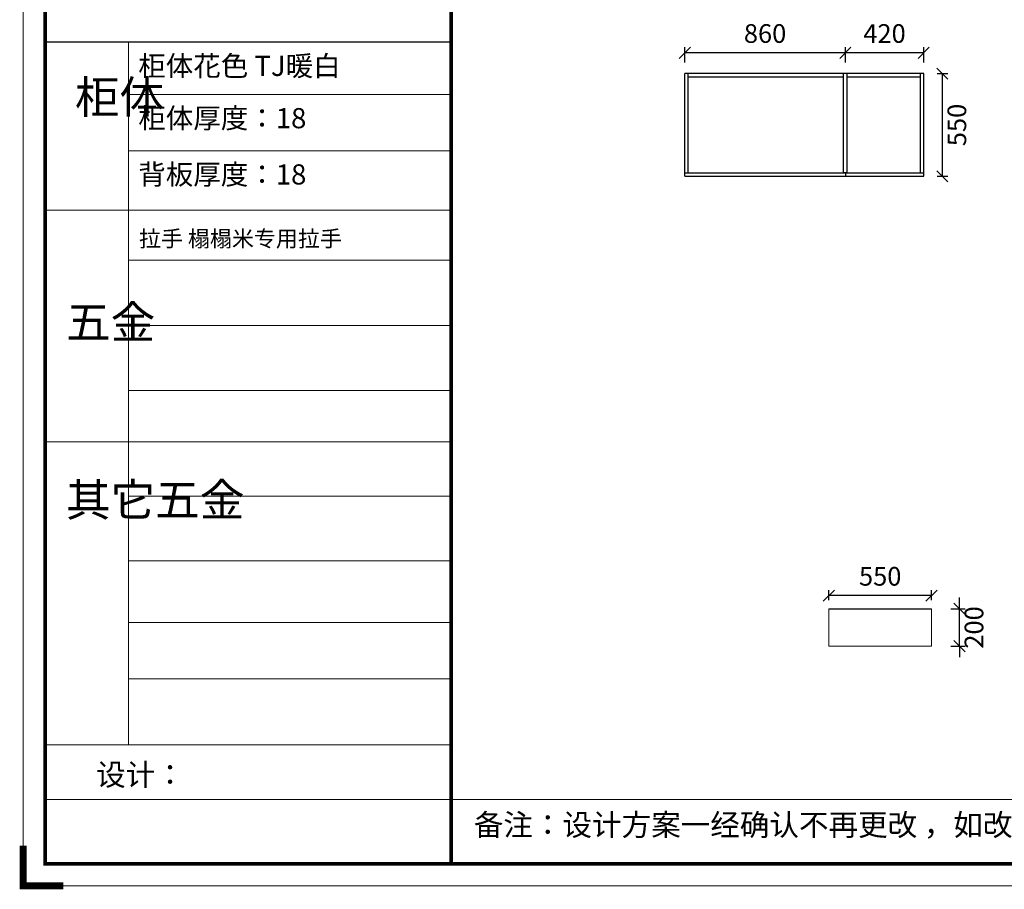
# Model space of a CAD drawing. Units: millimetres. Extents: x 449690 to 460846, y -557747 to -549834.
# Drawn here: x 449690 to 454965, y -557747 to -553088 of the extents above; entities that cross this region are included whole.
import ezdxf

# ---------------------------------------------------------------- set-up
doc = ezdxf.new("R2010")
doc.units = ezdxf.units.MM
doc.layers.add('E-立面标注', color=2, linetype='Continuous')
doc.styles.add('DS01', font='txt')
doc.styles.get("Standard").update_dxf_attribs({"font": 'simhei.ttf', "height": 100})
doc.styles.add('宋体', font='txt', dxfattribs={"width": 0.8})
doc.dimstyles.get("Standard").update_dxf_attribs({"dimscale": 0.3, "dimtxt": 300, "dimasz": 100, "dimexe": 100, "dimexo": 600, "dimgap": 0, "dimtad": 1, "dimdec": 0, "dimdsep": 46, "dimtxsty": 'Standard', "dimblk1": 'OBLIQUE', "dimblk2": 'OBLIQUE', "dimsah": 1, "dimcen": 2.5, "dimdle": 100, "dimclrd": 256, "dimclre": 256, "dimclrt": 256, "dimadec": 0, "dimazin": 0, "dimtfac": 1, "dimtdec": 0, "dimtmove": 2, "dimatfit": 3, "dimldrblk": 'OBLIQUE', "dimfxl": 1, "dimtolj": 1, "dimtzin": 0, "dimarcsym": 0})

# ---------------------------------------------------------------- blocks, each defined once
blk = doc.blocks.new('_Oblique')
at = {"color": 0, "linetype": 'ByBlock', "lineweight": -2}
blk.add_line((-0.5, -0.5), (0.5, 0.5), dxfattribs=at)
blk = doc.blocks.new('*D30')
at = {"color": 0, "lineweight": -2, "ltscale": 100}
for p, q in [((454025.2, -556196.8), (454025.2, -556143.4)), ((454575.2, -556173.4), (454025.2, -556173.4)), ((454575.2, -556196.8), (454575.2, -556143.4))]:
    blk.add_line(p, q, dxfattribs=at)
at = {"layer": 'Defpoints', "color": 0, "ltscale": 100}
for p in [(454025.2, -556173.4), (454025.2, -556196.8), (454575.2, -556196.8)]:
    blk.add_point(p, dxfattribs=at)
at = {"color": 0, "lineweight": -2, "ltscale": 100, "xscale": 60, "yscale": 60, "zscale": 60, "rotation": 180}
blk.add_blockref('_Oblique', (454025.2, -556173.4), dxfattribs=at)
at = {"color": 0, "lineweight": -2, "ltscale": 100, "xscale": 60, "yscale": 60, "zscale": 60}
blk.add_blockref('_Oblique', (454575.2, -556173.4), dxfattribs=at)
at = {"color": 0, "ltscale": 100, "insert": (454300.2, -556082.8), "char_height": 100, "attachment_point": 5}
blk.add_mtext('550', dxfattribs=at)
blk = doc.blocks.new('*D29')
at = {"color": 0, "lineweight": -2, "ltscale": 100}
for p, q in [((454725, -556243.9), (454725, -556183.9)), ((454678, -556243.9), (454755, -556243.9)), ((454725, -556443.9), (454725, -556243.9)), ((454678, -556443.9), (454755, -556443.9)), ((454725, -556443.9), (454725, -556503.9))]:
    blk.add_line(p, q, dxfattribs=at)
at = {"layer": 'Defpoints', "color": 0, "ltscale": 100}
for p in [(454678, -556243.9), (454725, -556243.9), (454678, -556443.9)]:
    blk.add_point(p, dxfattribs=at)
at = {"color": 0, "lineweight": -2, "ltscale": 100, "xscale": 60, "yscale": 60, "zscale": 60}
for p, rotation in [((454725, -556243.9), 270), ((454725, -556443.9), 90)]:
    blk.add_blockref('_Oblique', p, dxfattribs=dict(at, rotation=rotation))
at = {"color": 0, "ltscale": 100, "insert": (454815.6, -556343.9), "char_height": 100, "attachment_point": 5, "rotation": 90}
blk.add_mtext('200', dxfattribs=at)
blk = doc.blocks.new('*D6')
at = {"color": 0, "lineweight": -2, "ltscale": 100}
for p, q in [((453253.4, -553316.4), (453253.4, -553235.5)), ((454113.4, -553265.5), (453253.4, -553265.5)), ((454113.4, -553316.4), (454113.4, -553235.5))]:
    blk.add_line(p, q, dxfattribs=at)
at = {"layer": 'Defpoints', "color": 0, "ltscale": 100}
for p in [(453253.4, -553265.5), (453253.4, -553316.4), (454113.4, -553316.4)]:
    blk.add_point(p, dxfattribs=at)
at = {"color": 0, "lineweight": -2, "ltscale": 100, "xscale": 60, "yscale": 60, "zscale": 60, "rotation": 180}
blk.add_blockref('_Oblique', (453253.4, -553265.5), dxfattribs=at)
at = {"color": 0, "lineweight": -2, "ltscale": 100, "xscale": 60, "yscale": 60, "zscale": 60}
blk.add_blockref('_Oblique', (454113.4, -553265.5), dxfattribs=at)
at = {"color": 0, "ltscale": 100, "insert": (453683.4, -553175), "char_height": 100, "attachment_point": 5}
blk.add_mtext('860', dxfattribs=at)
blk = doc.blocks.new('*D5')
at = {"color": 0, "lineweight": -2, "ltscale": 100}
for p, q in [((454113.4, -553316.4), (454113.4, -553235.5)), ((454533.4, -553265.5), (454113.4, -553265.5)), ((454533.4, -553316.4), (454533.4, -553235.5))]:
    blk.add_line(p, q, dxfattribs=at)
at = {"layer": 'Defpoints', "color": 0, "ltscale": 100}
for p in [(454113.4, -553265.5), (454113.4, -553316.4), (454533.4, -553316.4)]:
    blk.add_point(p, dxfattribs=at)
at = {"color": 0, "lineweight": -2, "ltscale": 100, "xscale": 60, "yscale": 60, "zscale": 60, "rotation": 180}
blk.add_blockref('_Oblique', (454113.4, -553265.5), dxfattribs=at)
at = {"color": 0, "lineweight": -2, "ltscale": 100, "xscale": 60, "yscale": 60, "zscale": 60}
blk.add_blockref('_Oblique', (454533.4, -553265.5), dxfattribs=at)
at = {"color": 0, "ltscale": 100, "insert": (454323.4, -553175), "char_height": 100, "attachment_point": 5}
blk.add_mtext('420', dxfattribs=at)
blk = doc.blocks.new('*D4')
at = {"color": 0, "lineweight": -2, "ltscale": 100}
for p, q in [((454606, -553377.1), (454663.3, -553377.1)), ((454633.3, -553927.1), (454633.3, -553377.1)), ((454606, -553927.1), (454663.3, -553927.1))]:
    blk.add_line(p, q, dxfattribs=at)
at = {"layer": 'Defpoints', "color": 0, "ltscale": 100}
for p in [(454606, -553377.1), (454633.3, -553377.1), (454606, -553927.1)]:
    blk.add_point(p, dxfattribs=at)
at = {"color": 0, "lineweight": -2, "ltscale": 100, "xscale": 60, "yscale": 60, "zscale": 60}
for p, rotation in [((454633.3, -553377.1), 90), ((454633.3, -553927.1), 270)]:
    blk.add_blockref('_Oblique', p, dxfattribs=dict(at, rotation=rotation))
at = {"color": 0, "ltscale": 100, "insert": (454723.9, -553652.1), "char_height": 100, "attachment_point": 5, "rotation": 90}
blk.add_mtext('550', dxfattribs=at)

msp = doc.modelspace()

# ---------------------------------------------------------------- linework, layer by layer
at = {"color": 0}
msp.add_line((452001.1, -553209), (449825.7, -553209), dxfattribs=at)
at = {"color": 0, "lineweight": 9}
for p, q in [((450272.4, -555415.7), (450272.4, -553209)), ((452001.1, -553489.1), (450272.4, -553489.1)), ((452001.1, -553790.5), (450272.4, -553790.5)), ((452001.1, -554108.3), (449825.7, -554108.3)), ((452001.1, -554377.1), (450272.4, -554377.1)), ((452001.1, -554725.9), (450272.4, -554725.9)), ((452001.1, -555074.7), (450272.4, -555074.7)), ((450272.4, -555286.9), (450272.4, -556972.2)), ((452001.1, -555349.3), (449825.7, -555349.3)), ((452001.1, -555640.1), (450272.4, -555640.1)), ((452001.1, -555986.8), (450272.4, -555986.8)), ((452001.1, -556318.1), (450272.4, -556318.1)), ((452001.1, -556618.6), (450272.4, -556618.6)), ((452001.1, -556973.4), (449825.7, -556973.4)), ((452001.1, -556972.2), (450272.4, -556972.2)), ((460729.1, -557265.3), (449825.7, -557265.3))]:
    msp.add_line(p, q, dxfattribs=at)
at = {"ltscale": 100}
for p, q in [((453253.4, -553927.1), (453253.4, -553377.1)), ((454533.4, -553377.1), (453253.4, -553377.1)), ((453271.4, -553909.1), (453271.4, -553377.1)), ((454104.4, -553909.1), (454104.4, -553377.1)), ((454122.4, -553909.1), (454122.4, -553377.1)), ((454515.4, -553909.1), (454515.4, -553377.1)), ((454533.4, -553927.1), (454533.4, -553377.1)), ((454104.4, -553395.1), (453271.4, -553395.1)), ((454515.4, -553395.1), (454122.4, -553395.1)), ((453253.4, -553909.1), (454533.4, -553909.1)), ((453253.4, -553927.1), (454533.4, -553927.1)), ((454122.4, -553909.1), (454104.4, -553909.1)), ((454113.4, -553909.1), (454113.4, -553927.1)), ((454025.2, -556243.9), (454575.2, -556243.9))]:
    msp.add_line(p, q, dxfattribs=at)
at = {"lineweight": 5}
for p, q in [((454025.2, -556243.9), (454025.2, -556443.9)), ((454025.2, -556243.9), (454575.2, -556243.9)), ((454575.2, -556243.9), (454575.2, -556443.9)), ((454025.2, -556443.9), (454575.2, -556443.9))]:
    msp.add_line(p, q, dxfattribs=at)
at = {"color": 0, "lineweight": 9}
msp.add_lwpolyline([(460846.1, -557727.9), (449708.6, -557727.9), (449708.6, -549852.6), (460846.1, -549852.6)], close=True, dxfattribs=at)
msp.add_lwpolyline([(460846.1, -557727.9), (449708.6, -557727.9), (449708.6, -549852.6), (460846.1, -549852.6)], close=True, dxfattribs=at)
msp.add_lwpolyline([(460846.1, -557727.9), (449708.6, -557727.9), (449708.6, -549852.6), (460846.1, -549852.6)], close=True, dxfattribs=at)
at = {"color": 0, "lineweight": 9, "const_width": 19.4}
msp.add_lwpolyline([(460729.1, -557610.9), (449825.7, -557610.9), (449825.7, -549969.5), (460729.1, -549969.5)], close=True, dxfattribs=at)
msp.add_lwpolyline([(460729.1, -557610.9), (449825.7, -557610.9), (449825.7, -549969.5), (460729.1, -549969.5)], close=True, dxfattribs=at)
msp.add_lwpolyline([(460729.1, -557610.9), (449825.7, -557610.9), (449825.7, -549969.5), (460729.1, -549969.5)], close=True, dxfattribs=at)
msp.add_lwpolyline([(452001.1, -549969.5), (452001.1, -557610.9)], dxfattribs=at)
at = {"color": 0, "const_width": 37.5}
msp.add_lwpolyline([(449923.9, -557727.9), (449708.6, -557727.9), (449708.6, -557512.6)], dxfattribs=at)

# ---------------------------------------------------------------- texts
at = {"color": 0, "lineweight": 9, "attachment_point": 1, "style": '宋体'}
for s, insert, char_height, width in [('{\\fSimSun|b0|i0|c134|p54;柜体}', (449985.7, -553414.5), 175.203, 94.571), ('{\\fSimSun|b0|i0|c134|p54;五金}', (449938.1, -554621.3), 175.203, 94.571), ('{\\fSimSun|b0|i0|c134|p54;其它五金}', (449938.1, -555573.2), 175.203, 94.571), ('{\\fSimSun|b0|i0|c134|p54;设计： }', (450099.5, -557074.6), 116.083, 991.93), ('{\\fSimSun|b0|i0|c134|p54;备注：设计方案一经确认不再更改 ，如改制按公司相关规定收费}', (452123, -557343.1), 116.083, 5961.165)]:
    msp.add_mtext(s, dxfattribs=dict(at, insert=insert, char_height=char_height, width=width))
at = {"layer": 'E-立面标注', "color": 0, "linetype": 'ByBlock', "attachment_point": 1, "style": 'DS01'}
for s, insert, char_height, width in [('{\\fSimSun|b0|i0|c134|p34;柜体花色 TJ暖白}', (450325.4, -553281.5), 108, 2181.229), ('{\\fSimSun|b0|i0|c134|p34;柜体厚度：18}', (450325.4, -553561.5), 108, 1686.849), ('{\\fSimSun|b0|i0|c134|p34;背板厚度：18}', (450325.4, -553862.9), 108, 1686.849), ('{\\fSimSun|b0|i0|c134|p34;拉手 榻榻米专用拉手}', (450329, -554217.7), 86.4, 1349.479)]:
    msp.add_mtext(s, dxfattribs=dict(at, insert=insert, char_height=char_height, width=width))

# ---------------------------------------------------------------- dimensions: what is measured, and where the dimension line sits
at = {"ltscale": 100}
for base, p1, p2, picture, middle in [((453253.4, -553265.5), (454113.4, -553316.4), (453253.4, -553316.4), '*D6', (453683.4, -553175)), ((454113.4, -553265.5), (454533.4, -553316.4), (454113.4, -553316.4), '*D5', (454323.4, -553175)), ((454025.2, -556173.4), (454575.2, -556196.8), (454025.2, -556196.8), '*D30', (454300.2, -556082.8))]:
    dim = msp.add_linear_dim(base=base, p1=p1, p2=p2, dimstyle='Standard', override={"dimscale": 1, "dimtxt": 100, "dimasz": 60, "dimexe": 30, "dimexo": 0, "dimgap": 40, "dimtad": 2, "dimzin": 9, "dimdsep": 44, "dimblk": 'Oblique', "dimsah": 0, "dimdle": 0, "dimclrd": 0, "dimclre": 0, "dimclrt": 0, "dimtix": 1, "dimtmove": 1, "dimfxl": 200, "dimfxlon": 1, "dimtolj": 0, "dimtzin": 8}, dxfattribs=at)
    dim.commit()
    dim.dimension.update_dxf_attribs({"geometry": picture, "text_midpoint": middle})
for base, p1, p2, picture, middle in [((454633.3, -553377.1), (454606, -553927.1), (454606, -553377.1), '*D4', (454723.9, -553652.1)), ((454725, -556243.9), (454678, -556443.9), (454678, -556243.9), '*D29', (454815.6, -556343.9))]:
    dim = msp.add_linear_dim(base=base, p1=p1, p2=p2, angle=90, dimstyle='Standard', override={"dimscale": 1, "dimtxt": 100, "dimasz": 60, "dimexe": 30, "dimexo": 0, "dimgap": 40, "dimtad": 2, "dimzin": 9, "dimdsep": 44, "dimblk": 'Oblique', "dimsah": 0, "dimdle": 0, "dimclrd": 0, "dimclre": 0, "dimclrt": 0, "dimtix": 1, "dimtmove": 1, "dimfxl": 200, "dimfxlon": 1, "dimtolj": 0, "dimtzin": 8}, dxfattribs=at)
    dim.commit()
    dim.dimension.update_dxf_attribs({"geometry": picture, "text_midpoint": middle})

doc.saveas('drawing.dxf')
